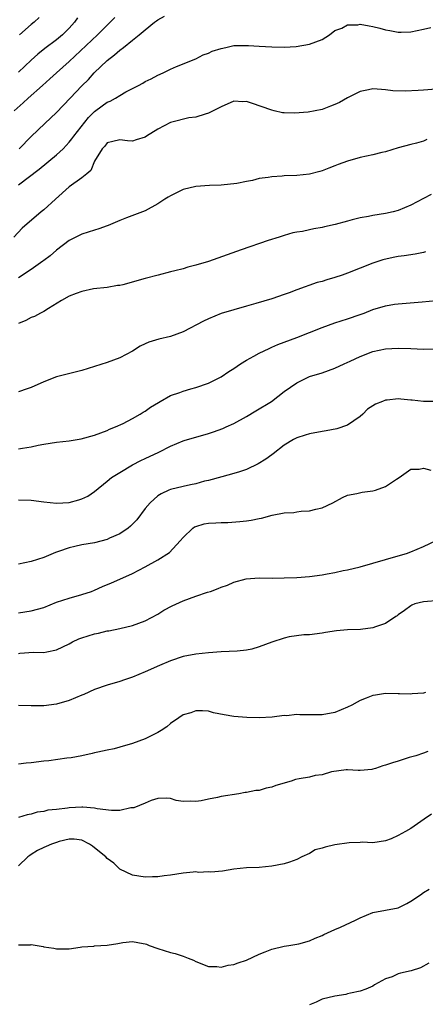
# Model space of a CAD drawing. Units: inches. Extents: x 2550000 to 2553000, y 1536721 to 1539000.
# Drawn here: x 2550637 to 2550701, y 1538658 to 1538813 of the extents above; entities that cross this region are included whole.
import ezdxf

# ---------------------------------------------------------------- set-up
doc = ezdxf.new("R2010")
doc.units = ezdxf.units.IN
doc.header["$MEASUREMENT"] = 0
doc.layers.add('LD25501536_2ft', color=253, linetype='Continuous')

msp = doc.modelspace()

# ---------------------------------------------------------------- linework, layer by layer
at = {"layer": 'LD25501536_2ft'}
for points, elevation in [([(2550636.31, 1538799), (2550637.74, 1538800.26), (2550638.53, 1538801), (2550640.76, 1538803), (2550641.96, 1538804.04), (2550643, 1538804.97), (2550645, 1538806.8), (2550649.49, 1538811), (2550651, 1538812.55), (2550651.48, 1538813), (2550652.23, 1538813.77)], 8582), ([(2550646.32, 1538813.68), (2550645.86, 1538813), (2550645, 1538812.05), (2550643.92, 1538811), (2550643, 1538810.23), (2550641.15, 1538808.85), (2550640.05, 1538807.95), (2550639, 1538807), (2550637, 1538805.11)], 8580), ([(2550637.08, 1538793), (2550639, 1538794.94), (2550641.15, 1538797), (2550643, 1538798.71), (2550645.14, 1538801), (2550647, 1538802.94), (2550648.04, 1538803.96), (2550648.97, 1538805), (2550651, 1538806.95), (2550652.18, 1538807.82), (2550653, 1538808.57), (2550653.59, 1538809), (2550655, 1538810.14), (2550656.04, 1538811), (2550657, 1538811.81), (2550658.48, 1538813), (2550658.79, 1538813.21), (2550659, 1538813.38), (2550660.06, 1538813.94)], 8584), ([(2550640.27, 1538813.73), (2550639.45, 1538813), (2550639, 1538812.65), (2550637.13, 1538811)], 8578), ([(2550637, 1538787.27), (2550640.26, 1538789.74), (2550643, 1538792.02), (2550644.03, 1538793), (2550645, 1538794.02), (2550645.44, 1538794.56), (2550645.75, 1538795), (2550648.06, 1538797.94), (2550649, 1538798.9), (2550650.2, 1538799.8), (2550651, 1538800.36), (2550651.47, 1538800.53), (2550652.34, 1538801), (2550653, 1538801.41), (2550653.97, 1538801.97), (2550655.95, 1538803), (2550656.63, 1538803.37), (2550657, 1538803.6), (2550657.94, 1538804.06), (2550659, 1538804.62), (2550659.84, 1538805), (2550661, 1538805.55), (2550661.97, 1538805.97), (2550665, 1538807.22), (2550666.18, 1538807.82), (2550667, 1538808.12), (2550667.6, 1538808.4), (2550669, 1538808.86), (2550669.74, 1538809), (2550671, 1538809.29), (2550671.33, 1538809.33), (2550673.34, 1538809.34), (2550675, 1538809.21), (2550677, 1538809.1), (2550679, 1538809.07), (2550680.85, 1538809.15), (2550683, 1538809.53), (2550685, 1538810.28), (2550686.13, 1538811), (2550687, 1538811.67), (2550688.08, 1538812.08), (2550689, 1538812.6), (2550690.61, 1538812.61), (2550691, 1538812.7), (2550692.41, 1538812.41), (2550693, 1538812.33), (2550694.08, 1538812.08), (2550695, 1538811.77), (2550695.7, 1538811.7), (2550697, 1538811.41), (2550697.45, 1538811.45), (2550699, 1538811.5), (2550701, 1538811.9), (2550702.17, 1538812.17)], 8586), ([(2550703, 1538802.39), (2550701, 1538802.23), (2550700.18, 1538802.18), (2550698.1, 1538802.1), (2550696.16, 1538802.16), (2550695, 1538802.3), (2550694.34, 1538802.34), (2550693, 1538802.45), (2550692.33, 1538802.33), (2550691, 1538802.04), (2550689, 1538801.03), (2550687.7, 1538800.3), (2550687, 1538799.97), (2550686.3, 1538799.7), (2550685, 1538799.18), (2550682.76, 1538798.76), (2550680.6, 1538798.6), (2550679, 1538798.66), (2550678.69, 1538798.69), (2550677.4, 1538799), (2550677, 1538799.08), (2550673.79, 1538800.21), (2550673, 1538800.45), (2550672.44, 1538800.43), (2550671, 1538800.5), (2550669, 1538799.63), (2550668.6, 1538799.4), (2550667.77, 1538799), (2550667, 1538798.59), (2550666.48, 1538798.48), (2550665, 1538797.99), (2550663.9, 1538797.9), (2550661.2, 1538797.2), (2550661, 1538797.14), (2550659, 1538796.1), (2550657.22, 1538795), (2550657, 1538794.83), (2550655.58, 1538794.42), (2550655, 1538794.2), (2550654.23, 1538794.23), (2550653, 1538794.41), (2550651.89, 1538794.11), (2550651, 1538793.91), (2550650.61, 1538793.39), (2550650.21, 1538793), (2550649, 1538791.02), (2550648.43, 1538789.57), (2550647.77, 1538789), (2550647, 1538788.4), (2550645, 1538786.97), (2550642.82, 1538785), (2550641, 1538783.31), (2550640.58, 1538783), (2550637.55, 1538780.45), (2550636.27, 1538779)], 8588), ([(2550701.54, 1538794.46), (2550701, 1538794.18), (2550699.89, 1538793.89), (2550699, 1538793.67), (2550697, 1538793.12), (2550695, 1538792.5), (2550694.39, 1538792.39), (2550693, 1538792.04), (2550691, 1538791.63), (2550689, 1538791.04), (2550687.51, 1538790.49), (2550687, 1538790.27), (2550686.06, 1538789.94), (2550685, 1538789.52), (2550684.61, 1538789.39), (2550683, 1538788.96), (2550681, 1538788.76), (2550679, 1538788.7), (2550678.66, 1538788.66), (2550677, 1538788.56), (2550676.43, 1538788.43), (2550675, 1538788.26), (2550673.97, 1538787.97), (2550673, 1538787.82), (2550671.49, 1538787.49), (2550669, 1538787.24), (2550667.2, 1538787.2), (2550665, 1538787.04), (2550663, 1538786.55), (2550662.06, 1538786.06), (2550661, 1538785.56), (2550660.65, 1538785.35), (2550660.14, 1538785), (2550659, 1538784.27), (2550657, 1538783.18), (2550656.59, 1538783), (2550654.07, 1538782.07), (2550653, 1538781.64), (2550651.16, 1538780.84), (2550651, 1538780.79), (2550649.7, 1538780.3), (2550649, 1538780.11), (2550647, 1538779.46), (2550646.68, 1538779.32), (2550645, 1538778.46), (2550643, 1538776.96), (2550641.97, 1538776.03), (2550641, 1538775.34), (2550640.81, 1538775.19), (2550639, 1538773.91), (2550637.62, 1538773), (2550637.26, 1538772.74), (2550637, 1538772.59)], 8590), ([(2550702.23, 1538785.77), (2550701, 1538785.11), (2550699, 1538784.07), (2550697, 1538783.21), (2550696.23, 1538783), (2550695, 1538782.73), (2550693, 1538782.44), (2550692.3, 1538782.3), (2550691, 1538782.08), (2550689.74, 1538781.74), (2550689, 1538781.56), (2550687.02, 1538781.02), (2550685.35, 1538780.65), (2550685, 1538780.55), (2550683.65, 1538780.35), (2550683, 1538780.16), (2550681.89, 1538779.9), (2550681, 1538779.78), (2550680.33, 1538779.67), (2550679, 1538779.28), (2550678.2, 1538779), (2550676.46, 1538778.46), (2550672.17, 1538777), (2550667, 1538775.17), (2550665, 1538774.56), (2550663.74, 1538774.26), (2550663, 1538774.02), (2550661.68, 1538773.68), (2550661, 1538773.53), (2550659.06, 1538773), (2550657, 1538772.47), (2550653.46, 1538771.46), (2550653, 1538771.36), (2550652.65, 1538771.35), (2550651, 1538771.04), (2550648.83, 1538770.83), (2550647, 1538770.42), (2550646.12, 1538770.12), (2550645, 1538769.67), (2550643.78, 1538769), (2550641.73, 1538767.73), (2550641, 1538767.26), (2550640.46, 1538767), (2550639.53, 1538766.47), (2550639, 1538766.3), (2550638.17, 1538765.83), (2550637, 1538765.36)], 8592), ([(2550701.32, 1538776.69), (2550701, 1538776.6), (2550699.69, 1538776.31), (2550697.95, 1538776.05), (2550697, 1538775.94), (2550696.2, 1538775.8), (2550694.57, 1538775.43), (2550693, 1538774.88), (2550689, 1538773.31), (2550688.16, 1538773), (2550687, 1538772.62), (2550685.73, 1538772.27), (2550685, 1538772.02), (2550684.18, 1538771.82), (2550681, 1538770.68), (2550679.79, 1538770.21), (2550679, 1538769.93), (2550677, 1538769.27), (2550674.52, 1538768.52), (2550673, 1538768.08), (2550671, 1538767.53), (2550669, 1538766.93), (2550667, 1538766.11), (2550666.25, 1538765.75), (2550663, 1538764.06), (2550661, 1538763.32), (2550659.14, 1538762.86), (2550657.6, 1538762.4), (2550657, 1538762.14), (2550656.24, 1538761.75), (2550655.01, 1538761), (2550653, 1538759.95), (2550651, 1538759.21), (2550649, 1538758.55), (2550647, 1538757.92), (2550643, 1538756.92), (2550641, 1538756.13), (2550639, 1538755.23), (2550638.35, 1538755), (2550637, 1538754.56)], 8594), ([(2550637, 1538745.51), (2550637.63, 1538745.63), (2550639, 1538745.84), (2550640.11, 1538746.11), (2550641, 1538746.3), (2550643, 1538746.6), (2550645, 1538746.8), (2550646.89, 1538747.11), (2550649, 1538747.71), (2550651, 1538748.44), (2550651.37, 1538748.63), (2550652.34, 1538749), (2550653.55, 1538749.55), (2550655, 1538750.32), (2550656.19, 1538751), (2550656.67, 1538751.33), (2550657, 1538751.49), (2550657.86, 1538752.14), (2550659.13, 1538752.87), (2550659.38, 1538753), (2550661, 1538753.97), (2550662.47, 1538754.47), (2550663, 1538754.68), (2550664.21, 1538755), (2550665, 1538755.23), (2550667, 1538755.94), (2550669, 1538756.9), (2550670.22, 1538757.78), (2550671, 1538758.24), (2550672.06, 1538759), (2550673, 1538759.57), (2550674.18, 1538760.18), (2550675, 1538760.65), (2550676.58, 1538761.42), (2550677, 1538761.6), (2550677.97, 1538762.03), (2550681, 1538763.14), (2550685, 1538764.74), (2550687, 1538765.47), (2550689, 1538766.09), (2550691, 1538766.78), (2550691.6, 1538767), (2550693, 1538767.57), (2550695, 1538768.16), (2550696.39, 1538768.39), (2550697, 1538768.46), (2550700.79, 1538768.79), (2550703, 1538769.01)], 8596), ([(2550637, 1538737.49), (2550639, 1538737.44), (2550641, 1538737.14), (2550643, 1538736.95), (2550645, 1538737.07), (2550646.54, 1538737.46), (2550647, 1538737.61), (2550647.96, 1538738.04), (2550649, 1538738.77), (2550651, 1538740.4), (2550651.68, 1538741), (2550653, 1538741.79), (2550654.98, 1538743), (2550656.32, 1538743.68), (2550657, 1538744.02), (2550659.15, 1538745), (2550661, 1538745.97), (2550663, 1538746.79), (2550663.16, 1538746.84), (2550667, 1538747.96), (2550667.79, 1538748.21), (2550669.26, 1538748.74), (2550669.83, 1538749), (2550671, 1538749.55), (2550673, 1538750.67), (2550674.48, 1538751.52), (2550676.95, 1538753), (2550679, 1538754.58), (2550681, 1538755.96), (2550683, 1538756.97), (2550685, 1538757.53), (2550687, 1538758.27), (2550688.46, 1538759), (2550689.42, 1538759.42), (2550691, 1538760.15), (2550693, 1538760.94), (2550695, 1538761.36), (2550697, 1538761.46), (2550699, 1538761.38), (2550701, 1538761.32), (2550702.65, 1538761.35)], 8598), ([(2550703.01, 1538753.01), (2550701, 1538753.04), (2550699.22, 1538753.22), (2550699, 1538753.22), (2550697.41, 1538753.41), (2550697, 1538753.44), (2550695.24, 1538753.24), (2550695, 1538753.22), (2550694.51, 1538753), (2550693.39, 1538752.61), (2550693, 1538752.34), (2550692.17, 1538751.83), (2550691.4, 1538751), (2550691, 1538750.63), (2550689, 1538749.28), (2550687.29, 1538748.71), (2550685.62, 1538748.38), (2550685, 1538748.28), (2550683, 1538747.89), (2550682.31, 1538747.69), (2550681, 1538747.27), (2550680.44, 1538747), (2550679, 1538746.09), (2550677.25, 1538744.75), (2550677, 1538744.58), (2550676.09, 1538743.91), (2550674.85, 1538743.15), (2550673, 1538742.26), (2550671.92, 1538741.92), (2550671, 1538741.61), (2550669.13, 1538741.13), (2550667, 1538740.54), (2550666.4, 1538740.4), (2550665, 1538740.01), (2550664.18, 1538739.82), (2550663, 1538739.58), (2550661, 1538739.11), (2550660.73, 1538739), (2550659.56, 1538738.44), (2550659, 1538738.08), (2550657.81, 1538737), (2550657, 1538736.08), (2550655.68, 1538734.32), (2550655, 1538733.64), (2550654.69, 1538733.31), (2550654.3, 1538733), (2550653, 1538732.1), (2550651.39, 1538731.39), (2550651, 1538731.21), (2550649, 1538730.67), (2550647, 1538730.33), (2550645.9, 1538730.1), (2550645, 1538729.9), (2550643.29, 1538729.29), (2550642.85, 1538729.15), (2550641, 1538728.35), (2550639, 1538727.74), (2550637, 1538727.31)], 8600), ([(2550637, 1538719.59), (2550639, 1538719.9), (2550641, 1538720.47), (2550643, 1538721.27), (2550645, 1538721.94), (2550647, 1538722.49), (2550648.51, 1538723), (2550649, 1538723.19), (2550650.25, 1538723.75), (2550651.68, 1538724.32), (2550653, 1538724.9), (2550655, 1538725.81), (2550657, 1538726.86), (2550659, 1538727.98), (2550660.84, 1538729.16), (2550662.54, 1538731), (2550663, 1538731.54), (2550664.54, 1538733), (2550664.81, 1538733.19), (2550665, 1538733.26), (2550666.35, 1538733.65), (2550667, 1538733.78), (2550668.15, 1538733.85), (2550669, 1538733.88), (2550670.09, 1538733.91), (2550671.98, 1538734.02), (2550673, 1538734.17), (2550673.76, 1538734.24), (2550675, 1538734.54), (2550675.41, 1538734.59), (2550677.06, 1538735.06), (2550679, 1538735.43), (2550680.52, 1538735.48), (2550681, 1538735.58), (2550681.67, 1538735.67), (2550683, 1538735.73), (2550683.98, 1538735.98), (2550685, 1538736.22), (2550686.69, 1538737), (2550688.17, 1538737.83), (2550689, 1538738.19), (2550690.45, 1538738.45), (2550691.31, 1538738.69), (2550693, 1538738.89), (2550693.39, 1538739), (2550695, 1538739.57), (2550696.75, 1538740.75), (2550697.16, 1538741), (2550699, 1538742.32), (2550700.3, 1538742.3), (2550701, 1538742.46), (2550702.15, 1538742.15)], 8602), ([(2550637, 1538713.18), (2550637.2, 1538713.2), (2550639.36, 1538713.36), (2550641, 1538713.34), (2550641.45, 1538713.45), (2550643, 1538713.74), (2550645, 1538714.72), (2550645.51, 1538715), (2550646.51, 1538715.49), (2550647, 1538715.67), (2550648.01, 1538715.99), (2550649, 1538716.29), (2550649.61, 1538716.39), (2550651, 1538716.73), (2550651.24, 1538716.76), (2550653, 1538717.11), (2550655, 1538717.59), (2550657, 1538718.33), (2550659, 1538719.39), (2550659.97, 1538720.03), (2550661.29, 1538720.71), (2550663, 1538721.51), (2550665, 1538722.23), (2550666.85, 1538722.85), (2550667.35, 1538723), (2550668.57, 1538723.43), (2550669, 1538723.65), (2550670.02, 1538723.98), (2550671, 1538724.45), (2550672.99, 1538724.99), (2550675, 1538725.13), (2550677.11, 1538725.11), (2550679, 1538725.13), (2550681, 1538725.19), (2550683, 1538725.34), (2550685, 1538725.62), (2550685.78, 1538725.78), (2550687, 1538725.99), (2550688.28, 1538726.28), (2550689, 1538726.4), (2550691, 1538726.89), (2550695, 1538728.05), (2550697, 1538728.61), (2550698.31, 1538729), (2550699, 1538729.23), (2550701, 1538730.07), (2550703, 1538731.05)], 8604), ([(2550703.56, 1538721.56), (2550701, 1538721.34), (2550699.65, 1538721), (2550699.18, 1538720.82), (2550699, 1538720.73), (2550698.02, 1538719.98), (2550697, 1538719.28), (2550696.85, 1538719.15), (2550696.6, 1538719), (2550695, 1538717.92), (2550693.4, 1538717.4), (2550693, 1538717.23), (2550691.02, 1538716.98), (2550689, 1538716.9), (2550687.23, 1538716.77), (2550685.5, 1538716.5), (2550685, 1538716.38), (2550683, 1538716.1), (2550682.1, 1538716.1), (2550679.79, 1538715.8), (2550679, 1538715.61), (2550677, 1538714.95), (2550675, 1538714.21), (2550673.88, 1538713.88), (2550673, 1538713.69), (2550671.56, 1538713.56), (2550669, 1538713.42), (2550667, 1538713.26), (2550665, 1538713.05), (2550663, 1538712.69), (2550661, 1538712.03), (2550659.28, 1538711.28), (2550657, 1538710.25), (2550655, 1538709.43), (2550653.75, 1538709), (2550653, 1538708.72), (2550651, 1538708.14), (2550649, 1538707.48), (2550647.3, 1538706.7), (2550647, 1538706.59), (2550645, 1538705.72), (2550643, 1538705.16), (2550641, 1538704.9), (2550639, 1538704.88), (2550636.96, 1538704.96)], 8606), ([(2550701.34, 1538707), (2550701, 1538706.92), (2550699.22, 1538706.78), (2550699, 1538706.73), (2550697.19, 1538706.81), (2550697, 1538706.79), (2550695, 1538706.87), (2550693.41, 1538706.59), (2550693, 1538706.55), (2550691.91, 1538706.09), (2550691, 1538705.74), (2550690.51, 1538705.49), (2550689.69, 1538705), (2550689, 1538704.67), (2550687, 1538703.84), (2550685, 1538703.46), (2550681.46, 1538703.46), (2550681, 1538703.5), (2550679.34, 1538703.34), (2550679, 1538703.35), (2550677.1, 1538703.1), (2550675, 1538703.01), (2550673.06, 1538703.06), (2550671, 1538703.22), (2550669.47, 1538703.47), (2550667.81, 1538703.81), (2550667, 1538704.04), (2550666.09, 1538704.09), (2550665, 1538704.09), (2550664.23, 1538703.77), (2550663, 1538703.45), (2550662.32, 1538703), (2550661, 1538702.1), (2550660.42, 1538701.58), (2550659.55, 1538701), (2550659, 1538700.67), (2550658.38, 1538700.38), (2550657, 1538699.68), (2550655, 1538698.93), (2550653, 1538698.34), (2550652.11, 1538698.11), (2550651, 1538697.88), (2550649.55, 1538697.55), (2550649, 1538697.45), (2550648.65, 1538697.35), (2550647.01, 1538696.99), (2550645.33, 1538696.67), (2550644.62, 1538696.62), (2550641.78, 1538696.22), (2550641, 1538696.16), (2550639, 1538695.89), (2550638.18, 1538695.82), (2550637, 1538695.66)], 8608), ([(2550701.66, 1538697.66), (2550701, 1538697.41), (2550699.76, 1538697), (2550698.72, 1538696.72), (2550697, 1538696.17), (2550696.1, 1538695.9), (2550695, 1538695.49), (2550694.57, 1538695.43), (2550693.39, 1538695), (2550693, 1538694.88), (2550692.84, 1538694.84), (2550691, 1538694.67), (2550690.66, 1538694.66), (2550689, 1538694.76), (2550688.75, 1538694.75), (2550686.45, 1538694.45), (2550685, 1538694), (2550683.88, 1538693.88), (2550683, 1538693.62), (2550681.35, 1538693.35), (2550680.78, 1538693.22), (2550680.08, 1538693), (2550677.68, 1538692.32), (2550677, 1538692.02), (2550676.11, 1538691.89), (2550675, 1538691.51), (2550674.5, 1538691.5), (2550673, 1538691.18), (2550672.83, 1538691.17), (2550671.83, 1538691), (2550669, 1538690.56), (2550668.42, 1538690.42), (2550667, 1538690.14), (2550665.88, 1538689.88), (2550665, 1538689.75), (2550664.16, 1538689.84), (2550663, 1538689.75), (2550661.93, 1538689.93), (2550661, 1538690.26), (2550660.31, 1538690.31), (2550659, 1538690.25), (2550657.94, 1538689.94), (2550657, 1538689.51), (2550655.22, 1538688.78), (2550654.74, 1538688.74), (2550653, 1538688.35), (2550651.68, 1538688.32), (2550649.4, 1538688.6), (2550649, 1538688.71), (2550647.15, 1538688.85), (2550647, 1538688.88), (2550645, 1538688.78), (2550644.71, 1538688.71), (2550643, 1538688.51), (2550641.61, 1538688.39), (2550641, 1538688.18), (2550639.93, 1538688.07), (2550639, 1538687.77), (2550638.36, 1538687.64), (2550637, 1538687.25)], 8610), ([(2550702.26, 1538687.74), (2550701.09, 1538687), (2550699, 1538685.52), (2550698.16, 1538685), (2550697, 1538684.37), (2550695.89, 1538683.89), (2550695, 1538683.53), (2550693, 1538683.24), (2550691.32, 1538683.32), (2550691, 1538683.29), (2550689.25, 1538683.25), (2550687, 1538682.93), (2550685.43, 1538682.57), (2550685, 1538682.41), (2550683.89, 1538682.11), (2550683, 1538681.57), (2550681.75, 1538681), (2550681, 1538680.58), (2550679.82, 1538680.18), (2550679, 1538679.93), (2550677, 1538679.54), (2550675, 1538679.34), (2550673, 1538679.27), (2550671, 1538679.08), (2550669.23, 1538678.77), (2550667.4, 1538678.6), (2550667, 1538678.66), (2550665.45, 1538678.55), (2550665, 1538678.62), (2550664.61, 1538678.61), (2550663, 1538678.44), (2550661, 1538678.12), (2550659.99, 1538678.01), (2550659, 1538677.84), (2550658.15, 1538677.85), (2550657, 1538677.79), (2550656.03, 1538677.97), (2550655, 1538678.11), (2550653, 1538679.09), (2550652.03, 1538680.03), (2550651, 1538680.77), (2550650.78, 1538681), (2550649, 1538682.46), (2550648.68, 1538682.68), (2550648.19, 1538683), (2550647, 1538683.64), (2550645.81, 1538683.81), (2550645, 1538683.82), (2550643.42, 1538683.42), (2550643, 1538683.3), (2550642.22, 1538683), (2550641.37, 1538682.63), (2550641, 1538682.48), (2550640, 1538682), (2550639, 1538681.36), (2550638.76, 1538681.24), (2550638.46, 1538681), (2550637, 1538679.62)], 8612), ([(2550637, 1538667.12), (2550638.88, 1538667.12), (2550639, 1538667.13), (2550640.86, 1538666.86), (2550641, 1538666.81), (2550642.57, 1538666.57), (2550643, 1538666.45), (2550644.49, 1538666.49), (2550645, 1538666.49), (2550646.73, 1538666.73), (2550647, 1538666.79), (2550648.91, 1538666.91), (2550649, 1538666.92), (2550651, 1538667.04), (2550652.7, 1538667.3), (2550653.46, 1538667.46), (2550655, 1538667.64), (2550656.7, 1538667.3), (2550657, 1538667.27), (2550657.2, 1538667.2), (2550657.62, 1538667), (2550659, 1538666.51), (2550661, 1538665.91), (2550661.74, 1538665.74), (2550663, 1538665.33), (2550663.79, 1538665), (2550664.66, 1538664.66), (2550665, 1538664.47), (2550667, 1538663.67), (2550668.34, 1538663.66), (2550669, 1538663.57), (2550670.12, 1538663.88), (2550671, 1538664), (2550671.73, 1538664.27), (2550673, 1538664.69), (2550675, 1538665.6), (2550675.99, 1538665.99), (2550677, 1538666.44), (2550679, 1538666.91), (2550679.69, 1538667), (2550681.27, 1538667.27), (2550683, 1538667.72), (2550683.85, 1538668.15), (2550685, 1538668.56), (2550685.27, 1538668.73), (2550687, 1538669.51), (2550687.88, 1538669.88), (2550690.23, 1538671), (2550691, 1538671.39), (2550693, 1538672.19), (2550697, 1538672.97), (2550697.08, 1538673), (2550698.36, 1538673.64), (2550699, 1538673.99), (2550700.52, 1538675), (2550701, 1538675.36), (2550701.9, 1538675.9)], 8614), ([(2550701.82, 1538664.18), (2550700.53, 1538663.47), (2550699.07, 1538663), (2550697.37, 1538662.63), (2550697, 1538662.5), (2550696.04, 1538662.04), (2550695, 1538661.7), (2550693.24, 1538660.76), (2550693, 1538660.59), (2550691.89, 1538660.11), (2550691, 1538659.79), (2550689.46, 1538659.46), (2550689, 1538659.33), (2550688.73, 1538659.27), (2550687, 1538658.98), (2550685, 1538658.5), (2550684.01, 1538658.01), (2550683, 1538657.6)], 8616)]:
    msp.add_lwpolyline(points, dxfattribs=dict(at, elevation=elevation))

doc.saveas('drawing.dxf')
